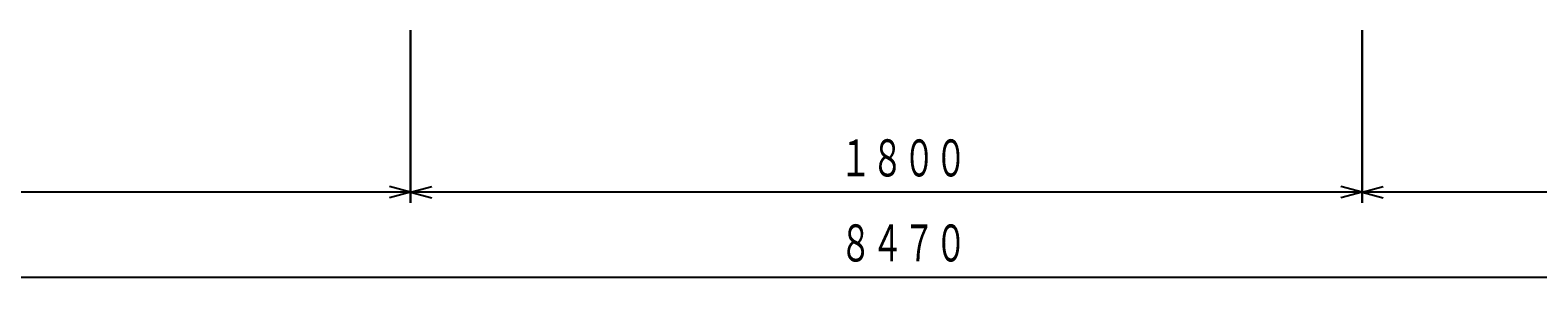
# Model space of a CAD drawing. Extents: x 444 to 16208, y 403 to 11446.
# Drawn here: x 5612 to 8464, y 8872 to 9360 of the extents above; entities that cross this region are included whole.
import ezdxf

# ---------------------------------------------------------------- set-up
doc = ezdxf.new("R2010")
doc.units = 0
doc.layers.add('1', color=1, linetype='CONTINUOUS')
doc.styles.get("Standard").update_dxf_attribs({"font": 'TXT', "bigfont": 'BIGFONT'})
doc.dimstyles.get("Standard").update_dxf_attribs({"dimtxt": 2.5, "dimasz": 2.5, "dimexe": 1.25, "dimexo": 0.625, "dimtad": 1, "dimcen": 2.5, "dimazin": 3, "dimtfac": 1, "dimtmove": 0, "dimatfit": 3})

# ---------------------------------------------------------------- blocks, each defined once
blk = doc.blocks.new('*D13')
at = {"layer": '1', "color": 4, "linetype": 'CONTINUOUS'}
for p, q in [((8131.6, 9360.3), (8131.6, 9033.2)), ((9931.6, 9033.2), (9931.6, 9360.3)), ((8131.6, 9053.2), (8171.6, 9063.9)), ((9931.6, 9053.2), (8131.6, 9053.2)), ((8131.6, 9053.2), (8171.6, 9042.5)), ((9931.6, 9053.2), (9891.6, 9063.9)), ((9931.6, 9053.2), (9891.6, 9042.5))]:
    blk.add_line(p, q, dxfattribs=at)
at = {"layer": '1', "color": 4, "width": 0.628571}
blk.add_text('１８００', height=70, dxfattribs=at).set_placement((8943.6, 9083.2))
blk = doc.blocks.new('*D14')
at = {"layer": '1', "color": 4, "linetype": 'CONTINUOUS'}
for p, q in [((6331.6, 9360.3), (6331.6, 9033.2)), ((8131.6, 9033.2), (8131.6, 9360.3)), ((6331.6, 9053.2), (6371.6, 9063.9)), ((8131.6, 9053.2), (6331.6, 9053.2)), ((6331.6, 9053.2), (6371.6, 9042.5)), ((8131.6, 9053.2), (8091.6, 9063.9)), ((8131.6, 9053.2), (8091.6, 9042.5))]:
    blk.add_line(p, q, dxfattribs=at)
at = {"layer": '1', "color": 4, "width": 0.628571}
blk.add_text('１８００', height=70, dxfattribs=at).set_placement((7143.6, 9083.2))
blk = doc.blocks.new('*D15')
at = {"layer": '1', "color": 4, "linetype": 'CONTINUOUS'}
for p, q in [((4531.6, 9360.3), (4531.6, 9033.2)), ((6331.6, 9033.2), (6331.6, 9360.3)), ((4531.6, 9053.2), (4571.6, 9063.9)), ((6331.6, 9053.2), (4531.6, 9053.2)), ((4531.6, 9053.2), (4571.6, 9042.5)), ((6331.6, 9053.2), (6291.6, 9063.9)), ((6331.6, 9053.2), (6291.6, 9042.5))]:
    blk.add_line(p, q, dxfattribs=at)
at = {"layer": '1', "color": 4, "width": 0.628571}
blk.add_text('１８００', height=70, dxfattribs=at).set_placement((5343.6, 9083.2))
blk = doc.blocks.new('*D17')
at = {"layer": '1', "color": 4, "linetype": 'CONTINUOUS'}
for p, q in [((2996.6, 8872.1), (2996.6, 9033.2)), ((11466.6, 9033.2), (11466.6, 8872.1)), ((2996.6, 8892.1), (3036.6, 8902.8)), ((11466.6, 8892.1), (11426.6, 8902.8)), ((2996.6, 8892.1), (11466.6, 8892.1)), ((2996.6, 8892.1), (3036.6, 8881.4)), ((11466.6, 8892.1), (11426.6, 8881.4))]:
    blk.add_line(p, q, dxfattribs=at)
at = {"layer": '1', "color": 4, "width": 0.628571}
blk.add_text('８４７０', height=70, dxfattribs=at).set_placement((7143.6, 8922.1))

msp = doc.modelspace()

# ---------------------------------------------------------------- dimensions: what is measured, and where the dimension line sits
at = {"layer": '1'}
for base, p1, p2, picture, middle in [((4531.592, 9053.228), (6331.592, 9360.296), (4531.592, 9360.296), '*D15', (5431.592, 9083.228)), ((6331.592, 9053.228), (8131.591, 9360.296), (6331.592, 9360.296), '*D14', (7231.592, 9083.228)), ((8131.591, 9053.228), (9931.592, 9360.296), (8131.591, 9360.296), '*D13', (9031.592, 9083.228)), ((11466.592, 8892.092), (2996.592, 9033.228), (11466.592, 9033.228), '*D17', (7231.592, 8922.092))]:
    dim = msp.add_linear_dim(base=base, p1=p1, p2=p2, dimstyle='Standard', dxfattribs=at)
    dim.commit()
    dim.dimension.update_dxf_attribs({"geometry": picture, "text_midpoint": middle})

doc.saveas('drawing.dxf')
